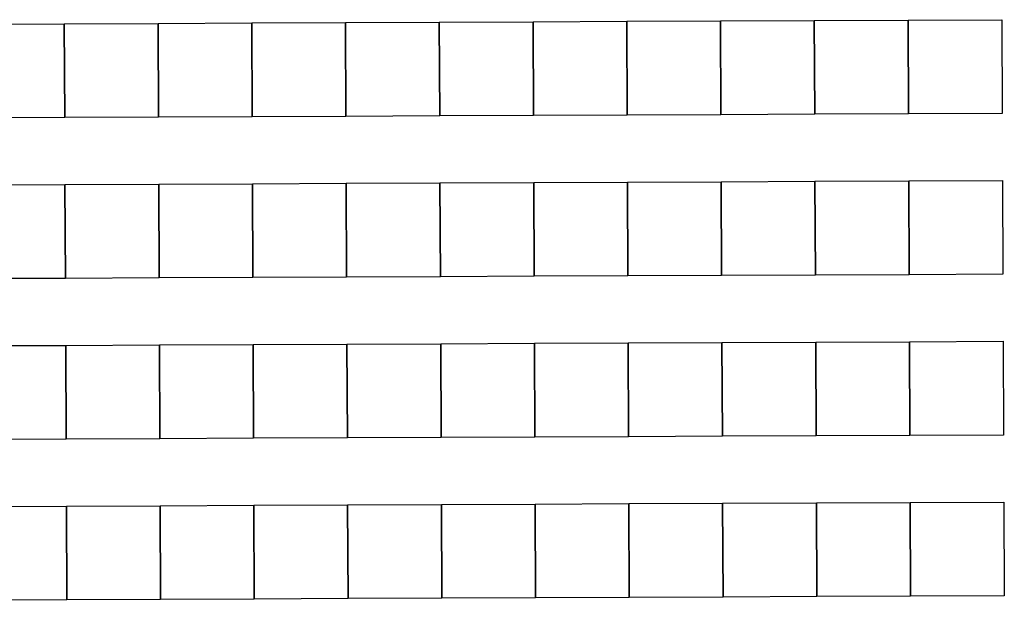
# Model space of a CAD drawing. Extents: x -12584 to -6387, y -3546 to -612.
# Drawn here: x -6611 to -6390, y -1515 to -1385 of the extents above; entities that cross this region are included whole.
import ezdxf

# ---------------------------------------------------------------- set-up
doc = ezdxf.new("R2010")
doc.units = 0
doc.header["$MEASUREMENT"] = 0

msp = doc.modelspace()

# ---------------------------------------------------------------- linework, layer by layer
for p, q in [((-6622, -1386.1), (-6601, -1386.01)), ((-6622, -1386.1), (-6601, -1386.01)), ((-6622, -1386.1), (-6601, -1386.01)), ((-6622, -1386.1), (-6601, -1386.01)), ((-6601, -1386.01), (-6580, -1385.92)), ((-6601, -1386.01), (-6580, -1385.92)), ((-6601, -1386.01), (-6580, -1385.92)), ((-6601, -1386.01), (-6580, -1385.92)), ((-6601, -1386.01), (-6600.91, -1407.01)), ((-6601, -1386.01), (-6600.91, -1407.01)), ((-6601, -1386.01), (-6600.91, -1407.01)), ((-6601, -1386.01), (-6600.91, -1407.01)), ((-6600.91, -1407.01), (-6601, -1386.01)), ((-6601, -1386.01), (-6600.91, -1407.01)), ((-6600.91, -1407.01), (-6601, -1386.01)), ((-6601, -1386.01), (-6600.91, -1407.01)), ((-6600.91, -1407.01), (-6601, -1386.01)), ((-6601, -1386.01), (-6600.91, -1407.01)), ((-6600.91, -1407.01), (-6601, -1386.01)), ((-6601, -1386.01), (-6600.91, -1407.01)), ((-6580, -1385.92), (-6559, -1385.83)), ((-6580, -1385.92), (-6559, -1385.83)), ((-6580, -1385.92), (-6559, -1385.83)), ((-6580, -1385.92), (-6559, -1385.83)), ((-6579.91, -1406.92), (-6580, -1385.92)), ((-6580, -1385.92), (-6579.91, -1406.92)), ((-6579.91, -1406.92), (-6580, -1385.92)), ((-6580, -1385.92), (-6579.91, -1406.92)), ((-6579.91, -1406.92), (-6580, -1385.92)), ((-6580, -1385.92), (-6579.91, -1406.92)), ((-6579.91, -1406.92), (-6580, -1385.92)), ((-6580, -1385.92), (-6579.91, -1406.92)), ((-6559, -1385.83), (-6538, -1385.74)), ((-6559, -1385.83), (-6538, -1385.74)), ((-6559, -1385.83), (-6538, -1385.74)), ((-6559, -1385.83), (-6538, -1385.74)), ((-6558.91, -1406.83), (-6559, -1385.83)), ((-6559, -1385.83), (-6558.91, -1406.83)), ((-6558.91, -1406.83), (-6559, -1385.83)), ((-6559, -1385.83), (-6558.91, -1406.83)), ((-6558.91, -1406.83), (-6559, -1385.83)), ((-6559, -1385.83), (-6558.91, -1406.83)), ((-6558.91, -1406.83), (-6559, -1385.83)), ((-6559, -1385.83), (-6558.91, -1406.83)), ((-6538, -1385.74), (-6517, -1385.64)), ((-6538, -1385.74), (-6517, -1385.64)), ((-6538, -1385.74), (-6517, -1385.64)), ((-6538, -1385.74), (-6517, -1385.64)), ((-6537.91, -1406.74), (-6538, -1385.74)), ((-6538, -1385.74), (-6537.91, -1406.74)), ((-6537.91, -1406.74), (-6538, -1385.74)), ((-6538, -1385.74), (-6537.91, -1406.74)), ((-6537.91, -1406.74), (-6538, -1385.74)), ((-6538, -1385.74), (-6537.91, -1406.74)), ((-6537.91, -1406.74), (-6538, -1385.74)), ((-6538, -1385.74), (-6537.91, -1406.74)), ((-6517, -1385.64), (-6496, -1385.55)), ((-6517, -1385.64), (-6496, -1385.55)), ((-6517, -1385.64), (-6496, -1385.55)), ((-6517, -1385.64), (-6496, -1385.55)), ((-6517, -1385.64), (-6516.91, -1406.64)), ((-6517, -1385.64), (-6516.91, -1406.64)), ((-6517, -1385.64), (-6516.91, -1406.64)), ((-6517, -1385.64), (-6516.91, -1406.64)), ((-6516.91, -1406.64), (-6517, -1385.64)), ((-6517, -1385.64), (-6516.91, -1406.64)), ((-6516.91, -1406.64), (-6517, -1385.64)), ((-6517, -1385.64), (-6516.91, -1406.64)), ((-6516.91, -1406.64), (-6517, -1385.64)), ((-6517, -1385.64), (-6516.91, -1406.64)), ((-6516.91, -1406.64), (-6517, -1385.64)), ((-6517, -1385.64), (-6516.91, -1406.64)), ((-6496, -1385.55), (-6475, -1385.46)), ((-6496, -1385.55), (-6475, -1385.46)), ((-6496, -1385.55), (-6475, -1385.46)), ((-6496, -1385.55), (-6475, -1385.46)), ((-6496, -1385.55), (-6495.91, -1406.55)), ((-6496, -1385.55), (-6495.91, -1406.55)), ((-6496, -1385.55), (-6495.91, -1406.55)), ((-6496, -1385.55), (-6495.91, -1406.55)), ((-6495.91, -1406.55), (-6496, -1385.55)), ((-6496, -1385.55), (-6495.91, -1406.55)), ((-6495.91, -1406.55), (-6496, -1385.55)), ((-6496, -1385.55), (-6495.91, -1406.55)), ((-6495.91, -1406.55), (-6496, -1385.55)), ((-6496, -1385.55), (-6495.91, -1406.55)), ((-6495.91, -1406.55), (-6496, -1385.55)), ((-6496, -1385.55), (-6495.91, -1406.55)), ((-6475, -1385.46), (-6454, -1385.37)), ((-6475, -1385.46), (-6454, -1385.37)), ((-6475, -1385.46), (-6454, -1385.37)), ((-6475, -1385.46), (-6454, -1385.37)), ((-6474.91, -1406.46), (-6475, -1385.46)), ((-6475, -1385.46), (-6474.91, -1406.46)), ((-6474.91, -1406.46), (-6475, -1385.46)), ((-6475, -1385.46), (-6474.91, -1406.46)), ((-6474.91, -1406.46), (-6475, -1385.46)), ((-6475, -1385.46), (-6474.91, -1406.46)), ((-6474.91, -1406.46), (-6475, -1385.46)), ((-6475, -1385.46), (-6474.91, -1406.46)), ((-6454, -1385.37), (-6433, -1385.28)), ((-6454, -1385.37), (-6433, -1385.28)), ((-6454, -1385.37), (-6433, -1385.28)), ((-6454, -1385.37), (-6433, -1385.28)), ((-6453.91, -1406.37), (-6454, -1385.37)), ((-6454, -1385.37), (-6453.91, -1406.37)), ((-6453.91, -1406.37), (-6454, -1385.37)), ((-6454, -1385.37), (-6453.91, -1406.37)), ((-6453.91, -1406.37), (-6454, -1385.37)), ((-6454, -1385.37), (-6453.91, -1406.37)), ((-6453.91, -1406.37), (-6454, -1385.37)), ((-6454, -1385.37), (-6453.91, -1406.37)), ((-6433, -1385.28), (-6412, -1385.19)), ((-6433, -1385.28), (-6412, -1385.19)), ((-6433, -1385.28), (-6412, -1385.19)), ((-6433, -1385.28), (-6412, -1385.19)), ((-6433, -1385.28), (-6432.91, -1406.28)), ((-6433, -1385.28), (-6432.91, -1406.28)), ((-6433, -1385.28), (-6432.91, -1406.28)), ((-6433, -1385.28), (-6432.91, -1406.28)), ((-6432.91, -1406.28), (-6433, -1385.28)), ((-6433, -1385.28), (-6432.91, -1406.28)), ((-6432.91, -1406.28), (-6433, -1385.28)), ((-6433, -1385.28), (-6432.91, -1406.28)), ((-6432.91, -1406.28), (-6433, -1385.28)), ((-6433, -1385.28), (-6432.91, -1406.28)), ((-6432.91, -1406.28), (-6433, -1385.28)), ((-6433, -1385.28), (-6432.91, -1406.28)), ((-6412, -1385.19), (-6391, -1385.1)), ((-6412, -1385.19), (-6391, -1385.1)), ((-6412, -1385.19), (-6391, -1385.1)), ((-6412, -1385.19), (-6391, -1385.1)), ((-6412, -1385.19), (-6411.91, -1406.19)), ((-6412, -1385.19), (-6411.91, -1406.19)), ((-6412, -1385.19), (-6411.91, -1406.19)), ((-6412, -1385.19), (-6411.91, -1406.19)), ((-6412, -1385.19), (-6411.91, -1406.19)), ((-6412, -1385.19), (-6411.91, -1406.19)), ((-6412, -1385.19), (-6411.91, -1406.19)), ((-6412, -1385.19), (-6411.91, -1406.19)), ((-6411.91, -1406.19), (-6412, -1385.19)), ((-6412, -1385.19), (-6411.91, -1406.19)), ((-6411.91, -1406.19), (-6412, -1385.19)), ((-6412, -1385.19), (-6411.91, -1406.19)), ((-6411.91, -1406.19), (-6412, -1385.19)), ((-6412, -1385.19), (-6411.91, -1406.19)), ((-6411.91, -1406.19), (-6412, -1385.19)), ((-6412, -1385.19), (-6411.91, -1406.19)), ((-6391, -1385.1), (-6390.91, -1406.1)), ((-6600.91, -1407.01), (-6621.91, -1407.1)), ((-6600.91, -1407.01), (-6621.91, -1407.1)), ((-6600.91, -1407.01), (-6621.91, -1407.1)), ((-6600.91, -1407.01), (-6621.91, -1407.1)), ((-6579.91, -1406.92), (-6600.91, -1407.01)), ((-6579.91, -1406.92), (-6600.91, -1407.01)), ((-6579.91, -1406.92), (-6600.91, -1407.01)), ((-6579.91, -1406.92), (-6600.91, -1407.01)), ((-6558.91, -1406.83), (-6579.91, -1406.92)), ((-6558.91, -1406.83), (-6579.91, -1406.92)), ((-6558.91, -1406.83), (-6579.91, -1406.92)), ((-6558.91, -1406.83), (-6579.91, -1406.92)), ((-6537.91, -1406.74), (-6558.91, -1406.83)), ((-6537.91, -1406.74), (-6558.91, -1406.83)), ((-6537.91, -1406.74), (-6558.91, -1406.83)), ((-6537.91, -1406.74), (-6558.91, -1406.83)), ((-6516.91, -1406.64), (-6537.91, -1406.74)), ((-6516.91, -1406.64), (-6537.91, -1406.74)), ((-6516.91, -1406.64), (-6537.91, -1406.74)), ((-6516.91, -1406.64), (-6537.91, -1406.74)), ((-6495.91, -1406.55), (-6516.91, -1406.64)), ((-6495.91, -1406.55), (-6516.91, -1406.64)), ((-6495.91, -1406.55), (-6516.91, -1406.64)), ((-6495.91, -1406.55), (-6516.91, -1406.64)), ((-6474.91, -1406.46), (-6495.91, -1406.55)), ((-6474.91, -1406.46), (-6495.91, -1406.55)), ((-6474.91, -1406.46), (-6495.91, -1406.55)), ((-6474.91, -1406.46), (-6495.91, -1406.55)), ((-6453.91, -1406.37), (-6474.91, -1406.46)), ((-6453.91, -1406.37), (-6474.91, -1406.46)), ((-6453.91, -1406.37), (-6474.91, -1406.46)), ((-6453.91, -1406.37), (-6474.91, -1406.46)), ((-6432.91, -1406.28), (-6453.91, -1406.37)), ((-6432.91, -1406.28), (-6453.91, -1406.37)), ((-6432.91, -1406.28), (-6453.91, -1406.37)), ((-6432.91, -1406.28), (-6453.91, -1406.37)), ((-6411.91, -1406.19), (-6432.91, -1406.28)), ((-6411.91, -1406.19), (-6432.91, -1406.28)), ((-6411.91, -1406.19), (-6432.91, -1406.28)), ((-6411.91, -1406.19), (-6432.91, -1406.28)), ((-6390.91, -1406.1), (-6411.91, -1406.19)), ((-6390.91, -1406.1), (-6411.91, -1406.19)), ((-6390.91, -1406.1), (-6411.91, -1406.19)), ((-6390.91, -1406.1), (-6411.91, -1406.19)), ((-6621.85, -1422.1), (-6600.85, -1422.01)), ((-6621.85, -1422.1), (-6600.85, -1422.01)), ((-6621.85, -1422.1), (-6600.85, -1422.01)), ((-6621.85, -1422.1), (-6600.85, -1422.01)), ((-6600.85, -1422.01), (-6579.85, -1421.92)), ((-6600.85, -1422.01), (-6579.85, -1421.92)), ((-6600.85, -1422.01), (-6579.85, -1421.92)), ((-6600.85, -1422.01), (-6579.85, -1421.92)), ((-6600.85, -1422.01), (-6600.76, -1443.01)), ((-6600.85, -1422.01), (-6600.76, -1443.01)), ((-6600.85, -1422.01), (-6600.76, -1443.01)), ((-6600.85, -1422.01), (-6600.76, -1443.01)), ((-6600.76, -1443.01), (-6600.85, -1422.01)), ((-6600.85, -1422.01), (-6600.76, -1443.01)), ((-6600.76, -1443.01), (-6600.85, -1422.01)), ((-6600.85, -1422.01), (-6600.76, -1443.01)), ((-6600.76, -1443.01), (-6600.85, -1422.01)), ((-6600.85, -1422.01), (-6600.76, -1443.01)), ((-6600.76, -1443.01), (-6600.85, -1422.01)), ((-6600.85, -1422.01), (-6600.76, -1443.01)), ((-6579.85, -1421.92), (-6558.85, -1421.83)), ((-6579.85, -1421.92), (-6558.85, -1421.83)), ((-6579.85, -1421.92), (-6558.85, -1421.83)), ((-6579.85, -1421.92), (-6558.85, -1421.83)), ((-6579.76, -1442.92), (-6579.85, -1421.92)), ((-6579.85, -1421.92), (-6579.76, -1442.92)), ((-6579.76, -1442.92), (-6579.85, -1421.92)), ((-6579.85, -1421.92), (-6579.76, -1442.92)), ((-6579.76, -1442.92), (-6579.85, -1421.92)), ((-6579.85, -1421.92), (-6579.76, -1442.92)), ((-6579.76, -1442.92), (-6579.85, -1421.92)), ((-6579.85, -1421.92), (-6579.76, -1442.92)), ((-6558.85, -1421.83), (-6537.85, -1421.73)), ((-6558.85, -1421.83), (-6537.85, -1421.73)), ((-6558.85, -1421.83), (-6537.85, -1421.73)), ((-6558.85, -1421.83), (-6537.85, -1421.73)), ((-6558.76, -1442.83), (-6558.85, -1421.83)), ((-6558.85, -1421.83), (-6558.76, -1442.83)), ((-6558.76, -1442.83), (-6558.85, -1421.83)), ((-6558.85, -1421.83), (-6558.76, -1442.83)), ((-6558.76, -1442.83), (-6558.85, -1421.83)), ((-6558.85, -1421.83), (-6558.76, -1442.83)), ((-6558.76, -1442.83), (-6558.85, -1421.83)), ((-6558.85, -1421.83), (-6558.76, -1442.83)), ((-6537.85, -1421.73), (-6516.85, -1421.64)), ((-6537.85, -1421.73), (-6516.85, -1421.64)), ((-6537.85, -1421.73), (-6516.85, -1421.64)), ((-6537.85, -1421.73), (-6516.85, -1421.64)), ((-6537.76, -1442.73), (-6537.85, -1421.73)), ((-6537.85, -1421.73), (-6537.76, -1442.73)), ((-6537.76, -1442.73), (-6537.85, -1421.73)), ((-6537.85, -1421.73), (-6537.76, -1442.73)), ((-6537.76, -1442.73), (-6537.85, -1421.73)), ((-6537.85, -1421.73), (-6537.76, -1442.73)), ((-6537.76, -1442.73), (-6537.85, -1421.73)), ((-6537.85, -1421.73), (-6537.76, -1442.73)), ((-6516.85, -1421.64), (-6495.85, -1421.55)), ((-6516.85, -1421.64), (-6495.85, -1421.55)), ((-6516.85, -1421.64), (-6495.85, -1421.55)), ((-6516.85, -1421.64), (-6495.85, -1421.55)), ((-6516.85, -1421.64), (-6516.76, -1442.64)), ((-6516.85, -1421.64), (-6516.76, -1442.64)), ((-6516.85, -1421.64), (-6516.76, -1442.64)), ((-6516.85, -1421.64), (-6516.76, -1442.64)), ((-6516.76, -1442.64), (-6516.85, -1421.64)), ((-6516.85, -1421.64), (-6516.76, -1442.64)), ((-6516.76, -1442.64), (-6516.85, -1421.64)), ((-6516.85, -1421.64), (-6516.76, -1442.64)), ((-6516.76, -1442.64), (-6516.85, -1421.64)), ((-6516.85, -1421.64), (-6516.76, -1442.64)), ((-6516.76, -1442.64), (-6516.85, -1421.64)), ((-6516.85, -1421.64), (-6516.76, -1442.64)), ((-6495.85, -1421.55), (-6474.85, -1421.46)), ((-6495.85, -1421.55), (-6474.85, -1421.46)), ((-6495.85, -1421.55), (-6474.85, -1421.46)), ((-6495.85, -1421.55), (-6474.85, -1421.46)), ((-6495.85, -1421.55), (-6495.76, -1442.55)), ((-6495.85, -1421.55), (-6495.76, -1442.55)), ((-6495.85, -1421.55), (-6495.76, -1442.55)), ((-6495.85, -1421.55), (-6495.76, -1442.55)), ((-6495.76, -1442.55), (-6495.85, -1421.55)), ((-6495.85, -1421.55), (-6495.76, -1442.55)), ((-6495.76, -1442.55), (-6495.85, -1421.55)), ((-6495.85, -1421.55), (-6495.76, -1442.55)), ((-6495.76, -1442.55), (-6495.85, -1421.55)), ((-6495.85, -1421.55), (-6495.76, -1442.55)), ((-6495.76, -1442.55), (-6495.85, -1421.55)), ((-6495.85, -1421.55), (-6495.76, -1442.55)), ((-6474.85, -1421.46), (-6453.85, -1421.37)), ((-6474.85, -1421.46), (-6453.85, -1421.37)), ((-6474.85, -1421.46), (-6453.85, -1421.37)), ((-6474.85, -1421.46), (-6453.85, -1421.37)), ((-6474.76, -1442.46), (-6474.85, -1421.46)), ((-6474.85, -1421.46), (-6474.76, -1442.46)), ((-6474.76, -1442.46), (-6474.85, -1421.46)), ((-6474.85, -1421.46), (-6474.76, -1442.46)), ((-6474.76, -1442.46), (-6474.85, -1421.46)), ((-6474.85, -1421.46), (-6474.76, -1442.46)), ((-6474.76, -1442.46), (-6474.85, -1421.46)), ((-6474.85, -1421.46), (-6474.76, -1442.46)), ((-6453.85, -1421.37), (-6432.85, -1421.28)), ((-6453.85, -1421.37), (-6432.85, -1421.28)), ((-6453.85, -1421.37), (-6432.85, -1421.28)), ((-6453.85, -1421.37), (-6432.85, -1421.28)), ((-6453.76, -1442.37), (-6453.85, -1421.37)), ((-6453.85, -1421.37), (-6453.76, -1442.37)), ((-6453.76, -1442.37), (-6453.85, -1421.37)), ((-6453.85, -1421.37), (-6453.76, -1442.37)), ((-6453.76, -1442.37), (-6453.85, -1421.37)), ((-6453.85, -1421.37), (-6453.76, -1442.37)), ((-6453.76, -1442.37), (-6453.85, -1421.37)), ((-6453.85, -1421.37), (-6453.76, -1442.37)), ((-6432.85, -1421.28), (-6411.85, -1421.19)), ((-6432.85, -1421.28), (-6411.85, -1421.19)), ((-6432.85, -1421.28), (-6411.85, -1421.19)), ((-6432.85, -1421.28), (-6411.85, -1421.19)), ((-6432.85, -1421.28), (-6432.76, -1442.28)), ((-6432.85, -1421.28), (-6432.76, -1442.28)), ((-6432.85, -1421.28), (-6432.76, -1442.28)), ((-6432.85, -1421.28), (-6432.76, -1442.28)), ((-6432.76, -1442.28), (-6432.85, -1421.28)), ((-6432.85, -1421.28), (-6432.76, -1442.28)), ((-6432.76, -1442.28), (-6432.85, -1421.28)), ((-6432.85, -1421.28), (-6432.76, -1442.28)), ((-6432.76, -1442.28), (-6432.85, -1421.28)), ((-6432.85, -1421.28), (-6432.76, -1442.28)), ((-6432.76, -1442.28), (-6432.85, -1421.28)), ((-6432.85, -1421.28), (-6432.76, -1442.28)), ((-6411.85, -1421.19), (-6390.85, -1421.1)), ((-6411.85, -1421.19), (-6390.85, -1421.1)), ((-6411.85, -1421.19), (-6390.85, -1421.1)), ((-6411.85, -1421.19), (-6390.85, -1421.1)), ((-6411.85, -1421.19), (-6411.76, -1442.19)), ((-6411.85, -1421.19), (-6411.76, -1442.19)), ((-6411.85, -1421.19), (-6411.76, -1442.19)), ((-6411.85, -1421.19), (-6411.76, -1442.19)), ((-6411.85, -1421.19), (-6411.76, -1442.19)), ((-6411.85, -1421.19), (-6411.76, -1442.19)), ((-6411.85, -1421.19), (-6411.76, -1442.19)), ((-6411.85, -1421.19), (-6411.76, -1442.19)), ((-6411.76, -1442.19), (-6411.85, -1421.19)), ((-6411.85, -1421.19), (-6411.76, -1442.19)), ((-6411.76, -1442.19), (-6411.85, -1421.19)), ((-6411.85, -1421.19), (-6411.76, -1442.19)), ((-6411.76, -1442.19), (-6411.85, -1421.19)), ((-6411.85, -1421.19), (-6411.76, -1442.19)), ((-6411.76, -1442.19), (-6411.85, -1421.19)), ((-6411.85, -1421.19), (-6411.76, -1442.19)), ((-6390.85, -1421.1), (-6390.76, -1442.1)), ((-6390.85, -1421.1), (-6390.76, -1442.1)), ((-6390.85, -1421.1), (-6390.76, -1442.1)), ((-6390.85, -1421.1), (-6390.76, -1442.1)), ((-6432.76, -1442.28), (-6453.76, -1442.37)), ((-6432.76, -1442.28), (-6453.76, -1442.37)), ((-6432.76, -1442.28), (-6453.76, -1442.37)), ((-6432.76, -1442.28), (-6453.76, -1442.37)), ((-6411.76, -1442.19), (-6432.76, -1442.28)), ((-6411.76, -1442.19), (-6432.76, -1442.28)), ((-6411.76, -1442.19), (-6432.76, -1442.28)), ((-6411.76, -1442.19), (-6432.76, -1442.28)), ((-6390.76, -1442.1), (-6411.76, -1442.19)), ((-6390.76, -1442.1), (-6411.76, -1442.19)), ((-6390.76, -1442.1), (-6411.76, -1442.19)), ((-6390.76, -1442.1), (-6411.76, -1442.19)), ((-6600.76, -1443.01), (-6621.76, -1443.1)), ((-6600.76, -1443.01), (-6621.76, -1443.1)), ((-6600.76, -1443.01), (-6621.76, -1443.1)), ((-6600.76, -1443.01), (-6621.76, -1443.1)), ((-6579.76, -1442.92), (-6600.76, -1443.01)), ((-6579.76, -1442.92), (-6600.76, -1443.01)), ((-6579.76, -1442.92), (-6600.76, -1443.01)), ((-6579.76, -1442.92), (-6600.76, -1443.01)), ((-6558.76, -1442.83), (-6579.76, -1442.92)), ((-6558.76, -1442.83), (-6579.76, -1442.92)), ((-6558.76, -1442.83), (-6579.76, -1442.92)), ((-6558.76, -1442.83), (-6579.76, -1442.92)), ((-6537.76, -1442.73), (-6558.76, -1442.83)), ((-6537.76, -1442.73), (-6558.76, -1442.83)), ((-6537.76, -1442.73), (-6558.76, -1442.83)), ((-6537.76, -1442.73), (-6558.76, -1442.83)), ((-6516.76, -1442.64), (-6537.76, -1442.73)), ((-6516.76, -1442.64), (-6537.76, -1442.73)), ((-6516.76, -1442.64), (-6537.76, -1442.73)), ((-6516.76, -1442.64), (-6537.76, -1442.73)), ((-6495.76, -1442.55), (-6516.76, -1442.64)), ((-6495.76, -1442.55), (-6516.76, -1442.64)), ((-6495.76, -1442.55), (-6516.76, -1442.64)), ((-6495.76, -1442.55), (-6516.76, -1442.64)), ((-6474.76, -1442.46), (-6495.76, -1442.55)), ((-6474.76, -1442.46), (-6495.76, -1442.55)), ((-6474.76, -1442.46), (-6495.76, -1442.55)), ((-6474.76, -1442.46), (-6495.76, -1442.55)), ((-6453.76, -1442.37), (-6474.76, -1442.46)), ((-6453.76, -1442.37), (-6474.76, -1442.46)), ((-6453.76, -1442.37), (-6474.76, -1442.46)), ((-6453.76, -1442.37), (-6474.76, -1442.46)), ((-6558.69, -1457.83), (-6537.69, -1457.73)), ((-6558.69, -1457.83), (-6537.69, -1457.73)), ((-6558.69, -1457.83), (-6537.69, -1457.73)), ((-6558.69, -1457.83), (-6537.69, -1457.73)), ((-6537.69, -1457.73), (-6516.69, -1457.64)), ((-6537.69, -1457.73), (-6516.69, -1457.64)), ((-6537.69, -1457.73), (-6516.69, -1457.64)), ((-6537.69, -1457.73), (-6516.69, -1457.64)), ((-6537.6, -1478.73), (-6537.69, -1457.73)), ((-6537.69, -1457.73), (-6537.6, -1478.73)), ((-6537.6, -1478.73), (-6537.69, -1457.73)), ((-6537.69, -1457.73), (-6537.6, -1478.73)), ((-6537.6, -1478.73), (-6537.69, -1457.73)), ((-6537.69, -1457.73), (-6537.6, -1478.73)), ((-6537.6, -1478.73), (-6537.69, -1457.73)), ((-6537.69, -1457.73), (-6537.6, -1478.73)), ((-6516.69, -1457.64), (-6495.69, -1457.55)), ((-6516.69, -1457.64), (-6495.69, -1457.55)), ((-6516.69, -1457.64), (-6495.69, -1457.55)), ((-6516.69, -1457.64), (-6495.69, -1457.55)), ((-6516.69, -1457.64), (-6516.6, -1478.64)), ((-6516.69, -1457.64), (-6516.6, -1478.64)), ((-6516.69, -1457.64), (-6516.6, -1478.64)), ((-6516.69, -1457.64), (-6516.6, -1478.64)), ((-6516.6, -1478.64), (-6516.69, -1457.64)), ((-6516.69, -1457.64), (-6516.6, -1478.64)), ((-6516.6, -1478.64), (-6516.69, -1457.64)), ((-6516.69, -1457.64), (-6516.6, -1478.64)), ((-6516.6, -1478.64), (-6516.69, -1457.64)), ((-6516.69, -1457.64), (-6516.6, -1478.64)), ((-6516.6, -1478.64), (-6516.69, -1457.64)), ((-6516.69, -1457.64), (-6516.6, -1478.64)), ((-6495.69, -1457.55), (-6474.69, -1457.46)), ((-6495.69, -1457.55), (-6474.69, -1457.46)), ((-6495.69, -1457.55), (-6474.69, -1457.46)), ((-6495.69, -1457.55), (-6474.69, -1457.46)), ((-6495.69, -1457.55), (-6495.6, -1478.55)), ((-6495.69, -1457.55), (-6495.6, -1478.55)), ((-6495.69, -1457.55), (-6495.6, -1478.55)), ((-6495.69, -1457.55), (-6495.6, -1478.55)), ((-6495.6, -1478.55), (-6495.69, -1457.55)), ((-6495.69, -1457.55), (-6495.6, -1478.55)), ((-6495.6, -1478.55), (-6495.69, -1457.55)), ((-6495.69, -1457.55), (-6495.6, -1478.55)), ((-6495.6, -1478.55), (-6495.69, -1457.55)), ((-6495.69, -1457.55), (-6495.6, -1478.55)), ((-6495.6, -1478.55), (-6495.69, -1457.55)), ((-6495.69, -1457.55), (-6495.6, -1478.55)), ((-6474.69, -1457.46), (-6453.69, -1457.37)), ((-6474.69, -1457.46), (-6453.69, -1457.37)), ((-6474.69, -1457.46), (-6453.69, -1457.37)), ((-6474.69, -1457.46), (-6453.69, -1457.37)), ((-6474.6, -1478.46), (-6474.69, -1457.46)), ((-6474.69, -1457.46), (-6474.6, -1478.46)), ((-6474.6, -1478.46), (-6474.69, -1457.46)), ((-6474.69, -1457.46), (-6474.6, -1478.46)), ((-6474.6, -1478.46), (-6474.69, -1457.46)), ((-6474.69, -1457.46), (-6474.6, -1478.46)), ((-6474.6, -1478.46), (-6474.69, -1457.46)), ((-6474.69, -1457.46), (-6474.6, -1478.46)), ((-6453.69, -1457.37), (-6432.69, -1457.28)), ((-6453.69, -1457.37), (-6432.69, -1457.28)), ((-6453.69, -1457.37), (-6432.69, -1457.28)), ((-6453.69, -1457.37), (-6432.69, -1457.28)), ((-6453.6, -1478.37), (-6453.69, -1457.37)), ((-6453.69, -1457.37), (-6453.6, -1478.37)), ((-6453.6, -1478.37), (-6453.69, -1457.37)), ((-6453.69, -1457.37), (-6453.6, -1478.37)), ((-6453.6, -1478.37), (-6453.69, -1457.37)), ((-6453.69, -1457.37), (-6453.6, -1478.37)), ((-6453.6, -1478.37), (-6453.69, -1457.37)), ((-6453.69, -1457.37), (-6453.6, -1478.37)), ((-6432.69, -1457.28), (-6411.69, -1457.19)), ((-6432.69, -1457.28), (-6411.69, -1457.19)), ((-6432.69, -1457.28), (-6411.69, -1457.19)), ((-6432.69, -1457.28), (-6411.69, -1457.19)), ((-6432.69, -1457.28), (-6432.6, -1478.28)), ((-6432.69, -1457.28), (-6432.6, -1478.28)), ((-6432.69, -1457.28), (-6432.6, -1478.28)), ((-6432.69, -1457.28), (-6432.6, -1478.28)), ((-6432.6, -1478.28), (-6432.69, -1457.28)), ((-6432.69, -1457.28), (-6432.6, -1478.28)), ((-6432.6, -1478.28), (-6432.69, -1457.28)), ((-6432.69, -1457.28), (-6432.6, -1478.28)), ((-6432.6, -1478.28), (-6432.69, -1457.28)), ((-6432.69, -1457.28), (-6432.6, -1478.28)), ((-6432.6, -1478.28), (-6432.69, -1457.28)), ((-6432.69, -1457.28), (-6432.6, -1478.28)), ((-6411.69, -1457.19), (-6390.69, -1457.1)), ((-6411.69, -1457.19), (-6390.69, -1457.1)), ((-6411.69, -1457.19), (-6390.69, -1457.1)), ((-6411.69, -1457.19), (-6390.69, -1457.1)), ((-6411.69, -1457.19), (-6411.6, -1478.19)), ((-6411.69, -1457.19), (-6411.6, -1478.19)), ((-6411.69, -1457.19), (-6411.6, -1478.19)), ((-6411.69, -1457.19), (-6411.6, -1478.19)), ((-6411.69, -1457.19), (-6411.6, -1478.19)), ((-6411.69, -1457.19), (-6411.6, -1478.19)), ((-6411.69, -1457.19), (-6411.6, -1478.19)), ((-6411.69, -1457.19), (-6411.6, -1478.19)), ((-6411.6, -1478.19), (-6411.69, -1457.19)), ((-6411.69, -1457.19), (-6411.6, -1478.19)), ((-6411.6, -1478.19), (-6411.69, -1457.19)), ((-6411.69, -1457.19), (-6411.6, -1478.19)), ((-6411.6, -1478.19), (-6411.69, -1457.19)), ((-6411.69, -1457.19), (-6411.6, -1478.19)), ((-6411.6, -1478.19), (-6411.69, -1457.19)), ((-6411.69, -1457.19), (-6411.6, -1478.19)), ((-6390.69, -1457.1), (-6390.6, -1478.1)), ((-6390.69, -1457.1), (-6390.6, -1478.1)), ((-6390.69, -1457.1), (-6390.6, -1478.1)), ((-6390.69, -1457.1), (-6390.6, -1478.1)), ((-6621.69, -1458.1), (-6600.69, -1458.01)), ((-6621.69, -1458.1), (-6600.69, -1458.01)), ((-6621.69, -1458.1), (-6600.69, -1458.01)), ((-6621.69, -1458.1), (-6600.69, -1458.01)), ((-6600.69, -1458.01), (-6579.69, -1457.92)), ((-6600.69, -1458.01), (-6579.69, -1457.92)), ((-6600.69, -1458.01), (-6579.69, -1457.92)), ((-6600.69, -1458.01), (-6579.69, -1457.92)), ((-6600.69, -1458.01), (-6600.6, -1479.01)), ((-6600.69, -1458.01), (-6600.6, -1479.01)), ((-6600.69, -1458.01), (-6600.6, -1479.01)), ((-6600.69, -1458.01), (-6600.6, -1479.01)), ((-6600.6, -1479.01), (-6600.69, -1458.01)), ((-6600.69, -1458.01), (-6600.6, -1479.01)), ((-6600.6, -1479.01), (-6600.69, -1458.01)), ((-6600.69, -1458.01), (-6600.6, -1479.01)), ((-6600.6, -1479.01), (-6600.69, -1458.01)), ((-6600.69, -1458.01), (-6600.6, -1479.01)), ((-6600.6, -1479.01), (-6600.69, -1458.01)), ((-6600.69, -1458.01), (-6600.6, -1479.01)), ((-6579.69, -1457.92), (-6558.69, -1457.83)), ((-6579.69, -1457.92), (-6558.69, -1457.83)), ((-6579.69, -1457.92), (-6558.69, -1457.83)), ((-6579.69, -1457.92), (-6558.69, -1457.83)), ((-6579.6, -1478.92), (-6579.69, -1457.92)), ((-6579.69, -1457.92), (-6579.6, -1478.92)), ((-6579.6, -1478.92), (-6579.69, -1457.92)), ((-6579.69, -1457.92), (-6579.6, -1478.92)), ((-6579.6, -1478.92), (-6579.69, -1457.92)), ((-6579.69, -1457.92), (-6579.6, -1478.92)), ((-6579.6, -1478.92), (-6579.69, -1457.92)), ((-6579.69, -1457.92), (-6579.6, -1478.92)), ((-6558.6, -1478.83), (-6558.69, -1457.83)), ((-6558.69, -1457.83), (-6558.6, -1478.83)), ((-6558.6, -1478.83), (-6558.69, -1457.83)), ((-6558.69, -1457.83), (-6558.6, -1478.83)), ((-6558.6, -1478.83), (-6558.69, -1457.83)), ((-6558.69, -1457.83), (-6558.6, -1478.83)), ((-6558.6, -1478.83), (-6558.69, -1457.83)), ((-6558.69, -1457.83), (-6558.6, -1478.83)), ((-6600.6, -1479.01), (-6621.6, -1479.1)), ((-6600.6, -1479.01), (-6621.6, -1479.1)), ((-6600.6, -1479.01), (-6621.6, -1479.1)), ((-6600.6, -1479.01), (-6621.6, -1479.1)), ((-6579.6, -1478.92), (-6600.6, -1479.01)), ((-6579.6, -1478.92), (-6600.6, -1479.01)), ((-6579.6, -1478.92), (-6600.6, -1479.01)), ((-6579.6, -1478.92), (-6600.6, -1479.01)), ((-6558.6, -1478.83), (-6579.6, -1478.92)), ((-6558.6, -1478.83), (-6579.6, -1478.92)), ((-6558.6, -1478.83), (-6579.6, -1478.92)), ((-6558.6, -1478.83), (-6579.6, -1478.92)), ((-6537.6, -1478.73), (-6558.6, -1478.83)), ((-6537.6, -1478.73), (-6558.6, -1478.83)), ((-6537.6, -1478.73), (-6558.6, -1478.83)), ((-6537.6, -1478.73), (-6558.6, -1478.83)), ((-6516.6, -1478.64), (-6537.6, -1478.73)), ((-6516.6, -1478.64), (-6537.6, -1478.73)), ((-6516.6, -1478.64), (-6537.6, -1478.73)), ((-6516.6, -1478.64), (-6537.6, -1478.73)), ((-6495.6, -1478.55), (-6516.6, -1478.64)), ((-6495.6, -1478.55), (-6516.6, -1478.64)), ((-6495.6, -1478.55), (-6516.6, -1478.64)), ((-6495.6, -1478.55), (-6516.6, -1478.64)), ((-6474.6, -1478.46), (-6495.6, -1478.55)), ((-6474.6, -1478.46), (-6495.6, -1478.55)), ((-6474.6, -1478.46), (-6495.6, -1478.55)), ((-6474.6, -1478.46), (-6495.6, -1478.55)), ((-6453.6, -1478.37), (-6474.6, -1478.46)), ((-6453.6, -1478.37), (-6474.6, -1478.46)), ((-6453.6, -1478.37), (-6474.6, -1478.46)), ((-6453.6, -1478.37), (-6474.6, -1478.46)), ((-6432.6, -1478.28), (-6453.6, -1478.37)), ((-6432.6, -1478.28), (-6453.6, -1478.37)), ((-6432.6, -1478.28), (-6453.6, -1478.37)), ((-6432.6, -1478.28), (-6453.6, -1478.37)), ((-6411.6, -1478.19), (-6432.6, -1478.28)), ((-6411.6, -1478.19), (-6432.6, -1478.28)), ((-6411.6, -1478.19), (-6432.6, -1478.28)), ((-6411.6, -1478.19), (-6432.6, -1478.28)), ((-6390.6, -1478.1), (-6411.6, -1478.19)), ((-6390.6, -1478.1), (-6411.6, -1478.19)), ((-6390.6, -1478.1), (-6411.6, -1478.19)), ((-6390.6, -1478.1), (-6411.6, -1478.19)), ((-6621.53, -1494.1), (-6600.53, -1494.01)), ((-6621.53, -1494.1), (-6600.53, -1494.01)), ((-6621.53, -1494.1), (-6600.53, -1494.01)), ((-6621.53, -1494.1), (-6600.53, -1494.01)), ((-6621.53, -1494.1), (-6600.53, -1494.01)), ((-6621.53, -1494.1), (-6600.53, -1494.01)), ((-6621.53, -1494.1), (-6600.53, -1494.01)), ((-6621.53, -1494.1), (-6600.53, -1494.01)), ((-6621.53, -1494.1), (-6600.53, -1494.01)), ((-6600.53, -1494.01), (-6579.54, -1493.92)), ((-6600.53, -1494.01), (-6579.54, -1493.92)), ((-6600.53, -1494.01), (-6579.54, -1493.92)), ((-6600.53, -1494.01), (-6579.54, -1493.92)), ((-6600.53, -1494.01), (-6579.54, -1493.92)), ((-6600.53, -1494.01), (-6579.54, -1493.92)), ((-6600.53, -1494.01), (-6579.54, -1493.92)), ((-6600.53, -1494.01), (-6579.54, -1493.92)), ((-6600.53, -1494.01), (-6579.54, -1493.92)), ((-6600.53, -1494.01), (-6600.44, -1515.01)), ((-6600.53, -1494.01), (-6600.44, -1515.01)), ((-6600.53, -1494.01), (-6600.44, -1515.01)), ((-6600.53, -1494.01), (-6600.44, -1515.01)), ((-6600.44, -1515.01), (-6600.53, -1494.01)), ((-6600.53, -1494.01), (-6600.44, -1515.01)), ((-6600.44, -1515.01), (-6600.53, -1494.01)), ((-6600.53, -1494.01), (-6600.44, -1515.01)), ((-6600.44, -1515.01), (-6600.53, -1494.01)), ((-6600.53, -1494.01), (-6600.44, -1515.01)), ((-6600.44, -1515.01), (-6600.53, -1494.01)), ((-6600.53, -1494.01), (-6600.44, -1515.01)), ((-6600.53, -1494.01), (-6600.44, -1515.01)), ((-6600.53, -1494.01), (-6600.44, -1515.01)), ((-6600.53, -1494.01), (-6600.44, -1515.01)), ((-6600.53, -1494.01), (-6600.44, -1515.01)), ((-6600.53, -1494.01), (-6600.44, -1515.01)), ((-6600.44, -1515.01), (-6600.53, -1494.01)), ((-6600.53, -1494.01), (-6600.44, -1515.01)), ((-6600.44, -1515.01), (-6600.53, -1494.01)), ((-6600.53, -1494.01), (-6600.44, -1515.01)), ((-6600.44, -1515.01), (-6600.53, -1494.01)), ((-6600.53, -1494.01), (-6600.44, -1515.01)), ((-6600.44, -1515.01), (-6600.53, -1494.01)), ((-6600.53, -1494.01), (-6600.44, -1515.01)), ((-6600.44, -1515.01), (-6600.53, -1494.01)), ((-6600.53, -1494.01), (-6600.44, -1515.01)), ((-6579.54, -1493.92), (-6558.54, -1493.83)), ((-6579.54, -1493.92), (-6558.54, -1493.83)), ((-6579.54, -1493.92), (-6558.54, -1493.83)), ((-6579.54, -1493.92), (-6558.54, -1493.83)), ((-6579.54, -1493.92), (-6558.54, -1493.83)), ((-6579.54, -1493.92), (-6558.54, -1493.83)), ((-6579.54, -1493.92), (-6558.54, -1493.83)), ((-6579.54, -1493.92), (-6558.54, -1493.83)), ((-6579.54, -1493.92), (-6558.54, -1493.83)), ((-6579.44, -1514.92), (-6579.54, -1493.92)), ((-6579.54, -1493.92), (-6579.44, -1514.92)), ((-6579.44, -1514.92), (-6579.54, -1493.92)), ((-6579.54, -1493.92), (-6579.44, -1514.92)), ((-6579.44, -1514.92), (-6579.54, -1493.92)), ((-6579.54, -1493.92), (-6579.44, -1514.92)), ((-6579.44, -1514.92), (-6579.54, -1493.92)), ((-6579.54, -1493.92), (-6579.44, -1514.92)), ((-6579.44, -1514.92), (-6579.54, -1493.92)), ((-6579.54, -1493.92), (-6579.44, -1514.92)), ((-6579.44, -1514.92), (-6579.54, -1493.92)), ((-6579.54, -1493.92), (-6579.44, -1514.92)), ((-6579.44, -1514.92), (-6579.54, -1493.92)), ((-6579.54, -1493.92), (-6579.44, -1514.92)), ((-6579.44, -1514.92), (-6579.54, -1493.92)), ((-6579.54, -1493.92), (-6579.44, -1514.92)), ((-6579.44, -1514.92), (-6579.54, -1493.92)), ((-6579.54, -1493.92), (-6579.44, -1514.92)), ((-6558.54, -1493.83), (-6537.54, -1493.73)), ((-6558.54, -1493.83), (-6537.54, -1493.73)), ((-6558.54, -1493.83), (-6537.54, -1493.73)), ((-6558.54, -1493.83), (-6537.54, -1493.73)), ((-6558.54, -1493.83), (-6537.54, -1493.73)), ((-6558.54, -1493.83), (-6537.54, -1493.73)), ((-6558.54, -1493.83), (-6537.54, -1493.73)), ((-6558.54, -1493.83), (-6537.54, -1493.73)), ((-6558.54, -1493.83), (-6537.54, -1493.73)), ((-6558.44, -1514.82), (-6558.54, -1493.83)), ((-6558.54, -1493.83), (-6558.44, -1514.82)), ((-6558.44, -1514.82), (-6558.54, -1493.83)), ((-6558.54, -1493.83), (-6558.44, -1514.82)), ((-6558.44, -1514.82), (-6558.54, -1493.83)), ((-6558.54, -1493.83), (-6558.44, -1514.82)), ((-6558.44, -1514.82), (-6558.54, -1493.83)), ((-6558.54, -1493.83), (-6558.44, -1514.82)), ((-6558.44, -1514.82), (-6558.54, -1493.83)), ((-6558.54, -1493.83), (-6558.44, -1514.82)), ((-6558.44, -1514.82), (-6558.54, -1493.83)), ((-6558.54, -1493.83), (-6558.44, -1514.82)), ((-6558.44, -1514.82), (-6558.54, -1493.83)), ((-6558.54, -1493.83), (-6558.44, -1514.82)), ((-6558.44, -1514.82), (-6558.54, -1493.83)), ((-6558.54, -1493.83), (-6558.44, -1514.82)), ((-6558.44, -1514.82), (-6558.54, -1493.83)), ((-6558.54, -1493.83), (-6558.44, -1514.82)), ((-6537.54, -1493.73), (-6516.54, -1493.64)), ((-6537.54, -1493.73), (-6516.54, -1493.64)), ((-6537.54, -1493.73), (-6516.54, -1493.64)), ((-6537.54, -1493.73), (-6516.54, -1493.64)), ((-6537.54, -1493.73), (-6516.54, -1493.64)), ((-6537.54, -1493.73), (-6516.54, -1493.64)), ((-6537.54, -1493.73), (-6516.54, -1493.64)), ((-6537.54, -1493.73), (-6516.54, -1493.64)), ((-6537.54, -1493.73), (-6516.54, -1493.64)), ((-6537.44, -1514.73), (-6537.54, -1493.73)), ((-6537.54, -1493.73), (-6537.44, -1514.73)), ((-6537.44, -1514.73), (-6537.54, -1493.73)), ((-6537.54, -1493.73), (-6537.44, -1514.73)), ((-6537.44, -1514.73), (-6537.54, -1493.73)), ((-6537.54, -1493.73), (-6537.44, -1514.73)), ((-6537.44, -1514.73), (-6537.54, -1493.73)), ((-6537.54, -1493.73), (-6537.44, -1514.73)), ((-6537.44, -1514.73), (-6537.54, -1493.73)), ((-6537.54, -1493.73), (-6537.44, -1514.73)), ((-6537.44, -1514.73), (-6537.54, -1493.73)), ((-6537.54, -1493.73), (-6537.44, -1514.73)), ((-6537.44, -1514.73), (-6537.54, -1493.73)), ((-6537.54, -1493.73), (-6537.44, -1514.73)), ((-6537.44, -1514.73), (-6537.54, -1493.73)), ((-6537.54, -1493.73), (-6537.44, -1514.73)), ((-6537.44, -1514.73), (-6537.54, -1493.73)), ((-6537.54, -1493.73), (-6537.44, -1514.73)), ((-6516.54, -1493.64), (-6495.54, -1493.55)), ((-6516.54, -1493.64), (-6495.54, -1493.55)), ((-6516.54, -1493.64), (-6495.54, -1493.55)), ((-6516.54, -1493.64), (-6495.54, -1493.55)), ((-6516.54, -1493.64), (-6495.54, -1493.55)), ((-6516.54, -1493.64), (-6495.54, -1493.55)), ((-6516.54, -1493.64), (-6495.54, -1493.55)), ((-6516.54, -1493.64), (-6495.54, -1493.55)), ((-6516.54, -1493.64), (-6495.54, -1493.55)), ((-6516.54, -1493.64), (-6516.44, -1514.64)), ((-6516.54, -1493.64), (-6516.44, -1514.64)), ((-6516.54, -1493.64), (-6516.44, -1514.64)), ((-6516.54, -1493.64), (-6516.44, -1514.64)), ((-6516.44, -1514.64), (-6516.54, -1493.64)), ((-6516.54, -1493.64), (-6516.44, -1514.64)), ((-6516.44, -1514.64), (-6516.54, -1493.64)), ((-6516.54, -1493.64), (-6516.44, -1514.64)), ((-6516.44, -1514.64), (-6516.54, -1493.64)), ((-6516.54, -1493.64), (-6516.44, -1514.64)), ((-6516.44, -1514.64), (-6516.54, -1493.64)), ((-6516.54, -1493.64), (-6516.44, -1514.64)), ((-6516.54, -1493.64), (-6516.44, -1514.64)), ((-6516.54, -1493.64), (-6516.44, -1514.64)), ((-6516.54, -1493.64), (-6516.44, -1514.64)), ((-6516.54, -1493.64), (-6516.44, -1514.64)), ((-6516.54, -1493.64), (-6516.44, -1514.64)), ((-6516.44, -1514.64), (-6516.54, -1493.64)), ((-6516.54, -1493.64), (-6516.44, -1514.64)), ((-6516.44, -1514.64), (-6516.54, -1493.64)), ((-6516.54, -1493.64), (-6516.44, -1514.64)), ((-6516.44, -1514.64), (-6516.54, -1493.64)), ((-6516.54, -1493.64), (-6516.44, -1514.64)), ((-6516.44, -1514.64), (-6516.54, -1493.64)), ((-6516.54, -1493.64), (-6516.44, -1514.64)), ((-6516.44, -1514.64), (-6516.54, -1493.64)), ((-6516.54, -1493.64), (-6516.44, -1514.64)), ((-6495.54, -1493.55), (-6474.54, -1493.46)), ((-6495.54, -1493.55), (-6474.54, -1493.46)), ((-6495.54, -1493.55), (-6474.54, -1493.46)), ((-6495.54, -1493.55), (-6474.54, -1493.46)), ((-6495.54, -1493.55), (-6474.54, -1493.46)), ((-6495.54, -1493.55), (-6474.54, -1493.46)), ((-6495.54, -1493.55), (-6474.54, -1493.46)), ((-6495.54, -1493.55), (-6474.54, -1493.46)), ((-6495.54, -1493.55), (-6474.54, -1493.46)), ((-6495.54, -1493.55), (-6495.44, -1514.55)), ((-6495.54, -1493.55), (-6495.44, -1514.55)), ((-6495.54, -1493.55), (-6495.44, -1514.55)), ((-6495.54, -1493.55), (-6495.44, -1514.55)), ((-6495.44, -1514.55), (-6495.54, -1493.55)), ((-6495.54, -1493.55), (-6495.44, -1514.55)), ((-6495.44, -1514.55), (-6495.54, -1493.55)), ((-6495.54, -1493.55), (-6495.44, -1514.55)), ((-6495.44, -1514.55), (-6495.54, -1493.55)), ((-6495.54, -1493.55), (-6495.44, -1514.55)), ((-6495.44, -1514.55), (-6495.54, -1493.55)), ((-6495.54, -1493.55), (-6495.44, -1514.55)), ((-6495.54, -1493.55), (-6495.44, -1514.55)), ((-6495.54, -1493.55), (-6495.44, -1514.55)), ((-6495.54, -1493.55), (-6495.44, -1514.55)), ((-6495.54, -1493.55), (-6495.44, -1514.55)), ((-6495.54, -1493.55), (-6495.44, -1514.55)), ((-6495.44, -1514.55), (-6495.54, -1493.55)), ((-6495.54, -1493.55), (-6495.44, -1514.55)), ((-6495.44, -1514.55), (-6495.54, -1493.55)), ((-6495.54, -1493.55), (-6495.44, -1514.55)), ((-6495.44, -1514.55), (-6495.54, -1493.55)), ((-6495.54, -1493.55), (-6495.44, -1514.55)), ((-6495.44, -1514.55), (-6495.54, -1493.55)), ((-6495.54, -1493.55), (-6495.44, -1514.55)), ((-6495.44, -1514.55), (-6495.54, -1493.55)), ((-6495.54, -1493.55), (-6495.44, -1514.55)), ((-6474.54, -1493.46), (-6453.54, -1493.37)), ((-6474.54, -1493.46), (-6453.54, -1493.37)), ((-6474.54, -1493.46), (-6453.54, -1493.37)), ((-6474.54, -1493.46), (-6453.54, -1493.37)), ((-6474.54, -1493.46), (-6453.54, -1493.37)), ((-6474.54, -1493.46), (-6453.54, -1493.37)), ((-6474.54, -1493.46), (-6453.54, -1493.37)), ((-6474.54, -1493.46), (-6453.54, -1493.37)), ((-6474.54, -1493.46), (-6453.54, -1493.37)), ((-6474.45, -1514.46), (-6474.54, -1493.46)), ((-6474.54, -1493.46), (-6474.45, -1514.46)), ((-6474.45, -1514.46), (-6474.54, -1493.46)), ((-6474.54, -1493.46), (-6474.45, -1514.46)), ((-6474.45, -1514.46), (-6474.54, -1493.46)), ((-6474.54, -1493.46), (-6474.45, -1514.46)), ((-6474.45, -1514.46), (-6474.54, -1493.46)), ((-6474.54, -1493.46), (-6474.45, -1514.46)), ((-6474.45, -1514.46), (-6474.54, -1493.46)), ((-6474.54, -1493.46), (-6474.45, -1514.46)), ((-6474.45, -1514.46), (-6474.54, -1493.46)), ((-6474.54, -1493.46), (-6474.45, -1514.46)), ((-6474.45, -1514.46), (-6474.54, -1493.46)), ((-6474.54, -1493.46), (-6474.45, -1514.46)), ((-6474.45, -1514.46), (-6474.54, -1493.46)), ((-6474.54, -1493.46), (-6474.45, -1514.46)), ((-6474.45, -1514.46), (-6474.54, -1493.46)), ((-6474.54, -1493.46), (-6474.45, -1514.46)), ((-6453.54, -1493.37), (-6432.54, -1493.28)), ((-6453.54, -1493.37), (-6432.54, -1493.28)), ((-6453.54, -1493.37), (-6432.54, -1493.28)), ((-6453.54, -1493.37), (-6432.54, -1493.28)), ((-6453.54, -1493.37), (-6432.54, -1493.28)), ((-6453.54, -1493.37), (-6432.54, -1493.28)), ((-6453.54, -1493.37), (-6432.54, -1493.28)), ((-6453.54, -1493.37), (-6432.54, -1493.28)), ((-6453.54, -1493.37), (-6432.54, -1493.28)), ((-6453.45, -1514.37), (-6453.54, -1493.37)), ((-6453.54, -1493.37), (-6453.45, -1514.37)), ((-6453.45, -1514.37), (-6453.54, -1493.37)), ((-6453.54, -1493.37), (-6453.45, -1514.37)), ((-6453.45, -1514.37), (-6453.54, -1493.37)), ((-6453.54, -1493.37), (-6453.45, -1514.37)), ((-6453.45, -1514.37), (-6453.54, -1493.37)), ((-6453.54, -1493.37), (-6453.45, -1514.37)), ((-6453.45, -1514.37), (-6453.54, -1493.37)), ((-6453.54, -1493.37), (-6453.45, -1514.37)), ((-6453.45, -1514.37), (-6453.54, -1493.37)), ((-6453.54, -1493.37), (-6453.45, -1514.37)), ((-6453.45, -1514.37), (-6453.54, -1493.37)), ((-6453.54, -1493.37), (-6453.45, -1514.37)), ((-6453.45, -1514.37), (-6453.54, -1493.37)), ((-6453.54, -1493.37), (-6453.45, -1514.37)), ((-6453.45, -1514.37), (-6453.54, -1493.37)), ((-6453.54, -1493.37), (-6453.45, -1514.37)), ((-6432.54, -1493.28), (-6411.54, -1493.19)), ((-6432.54, -1493.28), (-6411.54, -1493.19)), ((-6432.54, -1493.28), (-6411.54, -1493.19)), ((-6432.54, -1493.28), (-6411.54, -1493.19)), ((-6432.54, -1493.28), (-6411.54, -1493.19)), ((-6432.54, -1493.28), (-6411.54, -1493.19)), ((-6432.54, -1493.28), (-6411.54, -1493.19)), ((-6432.54, -1493.28), (-6411.54, -1493.19)), ((-6432.54, -1493.28), (-6411.54, -1493.19)), ((-6432.54, -1493.28), (-6432.45, -1514.28)), ((-6432.54, -1493.28), (-6432.45, -1514.28)), ((-6432.54, -1493.28), (-6432.45, -1514.28)), ((-6432.54, -1493.28), (-6432.45, -1514.28)), ((-6432.45, -1514.28), (-6432.54, -1493.28)), ((-6432.54, -1493.28), (-6432.45, -1514.28)), ((-6432.45, -1514.28), (-6432.54, -1493.28)), ((-6432.54, -1493.28), (-6432.45, -1514.28)), ((-6432.45, -1514.28), (-6432.54, -1493.28)), ((-6432.54, -1493.28), (-6432.45, -1514.28)), ((-6432.45, -1514.28), (-6432.54, -1493.28)), ((-6432.54, -1493.28), (-6432.45, -1514.28)), ((-6432.54, -1493.28), (-6432.45, -1514.28)), ((-6432.54, -1493.28), (-6432.45, -1514.28)), ((-6432.54, -1493.28), (-6432.45, -1514.28)), ((-6432.54, -1493.28), (-6432.45, -1514.28)), ((-6432.54, -1493.28), (-6432.45, -1514.28)), ((-6432.45, -1514.28), (-6432.54, -1493.28)), ((-6432.54, -1493.28), (-6432.45, -1514.28)), ((-6432.45, -1514.28), (-6432.54, -1493.28)), ((-6432.54, -1493.28), (-6432.45, -1514.28)), ((-6432.45, -1514.28), (-6432.54, -1493.28)), ((-6432.54, -1493.28), (-6432.45, -1514.28)), ((-6432.45, -1514.28), (-6432.54, -1493.28)), ((-6432.54, -1493.28), (-6432.45, -1514.28)), ((-6432.45, -1514.28), (-6432.54, -1493.28)), ((-6432.54, -1493.28), (-6432.45, -1514.28)), ((-6411.54, -1493.19), (-6390.54, -1493.1)), ((-6411.54, -1493.19), (-6390.54, -1493.1)), ((-6411.54, -1493.19), (-6390.54, -1493.1)), ((-6411.54, -1493.19), (-6390.54, -1493.1)), ((-6411.54, -1493.19), (-6390.54, -1493.1)), ((-6411.54, -1493.19), (-6390.54, -1493.1)), ((-6411.54, -1493.19), (-6390.54, -1493.1)), ((-6411.54, -1493.19), (-6390.54, -1493.1)), ((-6411.54, -1493.19), (-6390.54, -1493.1)), ((-6411.54, -1493.19), (-6411.45, -1514.19)), ((-6411.54, -1493.19), (-6411.45, -1514.19)), ((-6411.54, -1493.19), (-6411.45, -1514.19)), ((-6411.54, -1493.19), (-6411.45, -1514.19)), ((-6411.54, -1493.19), (-6411.45, -1514.19)), ((-6411.54, -1493.19), (-6411.45, -1514.19)), ((-6411.54, -1493.19), (-6411.45, -1514.19)), ((-6411.54, -1493.19), (-6411.45, -1514.19)), ((-6411.45, -1514.19), (-6411.54, -1493.19)), ((-6411.54, -1493.19), (-6411.45, -1514.19)), ((-6411.45, -1514.19), (-6411.54, -1493.19)), ((-6411.54, -1493.19), (-6411.45, -1514.19)), ((-6411.45, -1514.19), (-6411.54, -1493.19)), ((-6411.54, -1493.19), (-6411.45, -1514.19)), ((-6411.45, -1514.19), (-6411.54, -1493.19)), ((-6411.54, -1493.19), (-6411.45, -1514.19)), ((-6411.54, -1493.19), (-6411.45, -1514.19)), ((-6411.54, -1493.19), (-6411.45, -1514.19)), ((-6411.54, -1493.19), (-6411.45, -1514.19)), ((-6411.54, -1493.19), (-6411.45, -1514.19)), ((-6411.54, -1493.19), (-6411.45, -1514.19)), ((-6411.54, -1493.19), (-6411.45, -1514.19)), ((-6411.54, -1493.19), (-6411.45, -1514.19)), ((-6411.54, -1493.19), (-6411.45, -1514.19)), ((-6411.54, -1493.19), (-6411.45, -1514.19)), ((-6411.54, -1493.19), (-6411.45, -1514.19)), ((-6411.45, -1514.19), (-6411.54, -1493.19)), ((-6411.54, -1493.19), (-6411.45, -1514.19)), ((-6411.45, -1514.19), (-6411.54, -1493.19)), ((-6411.54, -1493.19), (-6411.45, -1514.19)), ((-6411.45, -1514.19), (-6411.54, -1493.19)), ((-6411.54, -1493.19), (-6411.45, -1514.19)), ((-6411.45, -1514.19), (-6411.54, -1493.19)), ((-6411.54, -1493.19), (-6411.45, -1514.19)), ((-6411.45, -1514.19), (-6411.54, -1493.19)), ((-6411.54, -1493.19), (-6411.45, -1514.19)), ((-6390.54, -1493.1), (-6390.45, -1514.1)), ((-6390.54, -1493.1), (-6390.45, -1514.1)), ((-6390.54, -1493.1), (-6390.45, -1514.1)), ((-6390.54, -1493.1), (-6390.45, -1514.1)), ((-6390.54, -1493.1), (-6390.45, -1514.1)), ((-6390.54, -1493.1), (-6390.45, -1514.1)), ((-6390.54, -1493.1), (-6390.45, -1514.1)), ((-6390.54, -1493.1), (-6390.45, -1514.1)), ((-6390.54, -1493.1), (-6390.45, -1514.1)), ((-6600.44, -1515.01), (-6621.44, -1515.1)), ((-6600.44, -1515.01), (-6621.44, -1515.1)), ((-6600.44, -1515.01), (-6621.44, -1515.1)), ((-6600.44, -1515.01), (-6621.44, -1515.1)), ((-6600.44, -1515.01), (-6621.44, -1515.1)), ((-6600.44, -1515.01), (-6621.44, -1515.1)), ((-6600.44, -1515.01), (-6621.44, -1515.1)), ((-6600.44, -1515.01), (-6621.44, -1515.1)), ((-6600.44, -1515.01), (-6621.44, -1515.1)), ((-6579.44, -1514.92), (-6600.44, -1515.01)), ((-6579.44, -1514.92), (-6600.44, -1515.01)), ((-6579.44, -1514.92), (-6600.44, -1515.01)), ((-6579.44, -1514.92), (-6600.44, -1515.01)), ((-6579.44, -1514.92), (-6600.44, -1515.01)), ((-6579.44, -1514.92), (-6600.44, -1515.01)), ((-6579.44, -1514.92), (-6600.44, -1515.01)), ((-6579.44, -1514.92), (-6600.44, -1515.01)), ((-6579.44, -1514.92), (-6600.44, -1515.01)), ((-6558.44, -1514.82), (-6579.44, -1514.92)), ((-6558.44, -1514.82), (-6579.44, -1514.92)), ((-6558.44, -1514.82), (-6579.44, -1514.92)), ((-6558.44, -1514.82), (-6579.44, -1514.92)), ((-6558.44, -1514.82), (-6579.44, -1514.92)), ((-6558.44, -1514.82), (-6579.44, -1514.92)), ((-6558.44, -1514.82), (-6579.44, -1514.92)), ((-6558.44, -1514.82), (-6579.44, -1514.92)), ((-6558.44, -1514.82), (-6579.44, -1514.92)), ((-6537.44, -1514.73), (-6558.44, -1514.82)), ((-6537.44, -1514.73), (-6558.44, -1514.82)), ((-6537.44, -1514.73), (-6558.44, -1514.82)), ((-6537.44, -1514.73), (-6558.44, -1514.82)), ((-6537.44, -1514.73), (-6558.44, -1514.82)), ((-6537.44, -1514.73), (-6558.44, -1514.82)), ((-6537.44, -1514.73), (-6558.44, -1514.82)), ((-6537.44, -1514.73), (-6558.44, -1514.82)), ((-6537.44, -1514.73), (-6558.44, -1514.82)), ((-6516.44, -1514.64), (-6537.44, -1514.73)), ((-6516.44, -1514.64), (-6537.44, -1514.73)), ((-6516.44, -1514.64), (-6537.44, -1514.73)), ((-6516.44, -1514.64), (-6537.44, -1514.73)), ((-6516.44, -1514.64), (-6537.44, -1514.73)), ((-6516.44, -1514.64), (-6537.44, -1514.73)), ((-6516.44, -1514.64), (-6537.44, -1514.73)), ((-6516.44, -1514.64), (-6537.44, -1514.73)), ((-6516.44, -1514.64), (-6537.44, -1514.73)), ((-6495.44, -1514.55), (-6516.44, -1514.64)), ((-6495.44, -1514.55), (-6516.44, -1514.64)), ((-6495.44, -1514.55), (-6516.44, -1514.64)), ((-6495.44, -1514.55), (-6516.44, -1514.64)), ((-6495.44, -1514.55), (-6516.44, -1514.64)), ((-6495.44, -1514.55), (-6516.44, -1514.64)), ((-6495.44, -1514.55), (-6516.44, -1514.64)), ((-6495.44, -1514.55), (-6516.44, -1514.64)), ((-6495.44, -1514.55), (-6516.44, -1514.64)), ((-6474.45, -1514.46), (-6495.44, -1514.55)), ((-6474.45, -1514.46), (-6495.44, -1514.55)), ((-6474.45, -1514.46), (-6495.44, -1514.55)), ((-6474.45, -1514.46), (-6495.44, -1514.55)), ((-6474.45, -1514.46), (-6495.44, -1514.55)), ((-6474.45, -1514.46), (-6495.44, -1514.55)), ((-6474.45, -1514.46), (-6495.44, -1514.55)), ((-6474.45, -1514.46), (-6495.44, -1514.55)), ((-6474.45, -1514.46), (-6495.44, -1514.55)), ((-6453.45, -1514.37), (-6474.45, -1514.46)), ((-6453.45, -1514.37), (-6474.45, -1514.46)), ((-6453.45, -1514.37), (-6474.45, -1514.46)), ((-6453.45, -1514.37), (-6474.45, -1514.46)), ((-6453.45, -1514.37), (-6474.45, -1514.46)), ((-6453.45, -1514.37), (-6474.45, -1514.46)), ((-6453.45, -1514.37), (-6474.45, -1514.46)), ((-6453.45, -1514.37), (-6474.45, -1514.46)), ((-6453.45, -1514.37), (-6474.45, -1514.46)), ((-6432.45, -1514.28), (-6453.45, -1514.37)), ((-6432.45, -1514.28), (-6453.45, -1514.37)), ((-6432.45, -1514.28), (-6453.45, -1514.37)), ((-6432.45, -1514.28), (-6453.45, -1514.37)), ((-6432.45, -1514.28), (-6453.45, -1514.37)), ((-6432.45, -1514.28), (-6453.45, -1514.37)), ((-6432.45, -1514.28), (-6453.45, -1514.37)), ((-6432.45, -1514.28), (-6453.45, -1514.37)), ((-6432.45, -1514.28), (-6453.45, -1514.37)), ((-6411.45, -1514.19), (-6432.45, -1514.28)), ((-6411.45, -1514.19), (-6432.45, -1514.28)), ((-6411.45, -1514.19), (-6432.45, -1514.28)), ((-6411.45, -1514.19), (-6432.45, -1514.28)), ((-6411.45, -1514.19), (-6432.45, -1514.28)), ((-6411.45, -1514.19), (-6432.45, -1514.28)), ((-6411.45, -1514.19), (-6432.45, -1514.28)), ((-6411.45, -1514.19), (-6432.45, -1514.28)), ((-6411.45, -1514.19), (-6432.45, -1514.28)), ((-6390.45, -1514.1), (-6411.45, -1514.19)), ((-6390.45, -1514.1), (-6411.45, -1514.19)), ((-6390.45, -1514.1), (-6411.45, -1514.19)), ((-6390.45, -1514.1), (-6411.45, -1514.19)), ((-6390.45, -1514.1), (-6411.45, -1514.19)), ((-6390.45, -1514.1), (-6411.45, -1514.19)), ((-6390.45, -1514.1), (-6411.45, -1514.19)), ((-6390.45, -1514.1), (-6411.45, -1514.19)), ((-6390.45, -1514.1), (-6411.45, -1514.19))]:
    msp.add_line(p, q)

doc.saveas('drawing.dxf')
